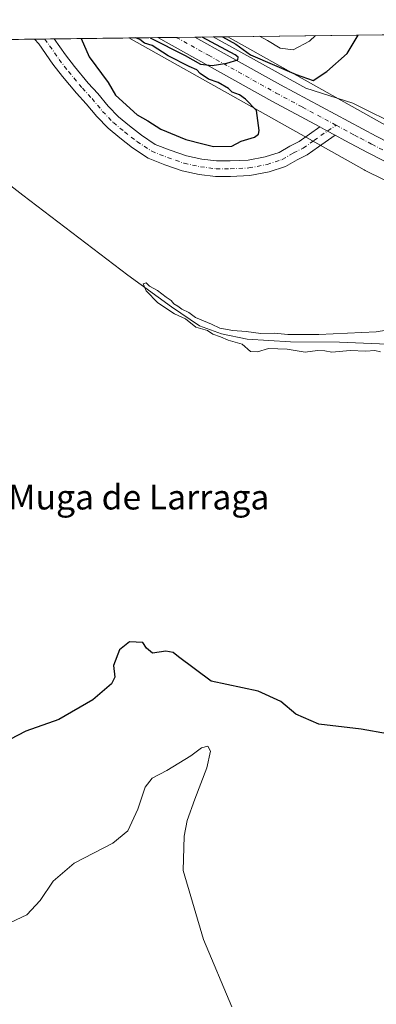
# Model space of a CAD drawing. Units: metres. Extents: x 587185 to 590640, y 4712786 to 4715143.
# Drawn here: x 590108 to 590223, y 4714825 to 4715143 of the extents above; entities that cross this region are included whole.
import ezdxf
from ezdxf.enums import TextEntityAlignment as Align

# ---------------------------------------------------------------- set-up
doc = ezdxf.new("R2010")
doc.units = ezdxf.units.M
doc.header["$MEASUREMENT"] = 0
doc.linetypes.add('DGN Style 4', pattern=[2.6384748266838614, 1.318413404963828, -0.6592067024819142, 0.001648016756204785, -0.6592067024819142])
for name, color, linetype, lineweight in [('Carretera de calzada única Cxs', 7, 'Continuous', 13), ('Carretera de calzada única eje', 7, 'DGN Style 4', 0), ('Comarca CxS', 21, 'Continuous', 0), ('Comunidad Autónoma CxS', 142, 'Continuous', 0), ('Corriente natural lineal', 142, 'Continuous', 13), ('Cultivos herbáceos CxS', 92, 'Continuous', 0), ('Curva de nivel maestra', 30, 'Continuous', 30), ('Curva de nivel normal', 30, 'Continuous', 0), ('Municipio CxS', 4, 'Continuous', 0), ('Núcleo urbano CxS', 7, 'Continuous', 0), ('Provincia CxS', 1, 'Continuous', 0), ('Texto cartográfico', 7, 'Continuous', 0)]:
    doc.layers.add(name, color=color, linetype=linetype, lineweight=lineweight)
doc.styles.add('Style-Arial', font='txt')

# ---------------------------------------------------------------- blocks, each defined once
blk = doc.blocks.new('*U8')
at = {"layer": 'Cultivos herbáceos CxS', "color": 92, "linetype": 'Continuous', "lineweight": 0}
blk.add_polyline3d([(589653.8882999998, 4715130.918099999, 376.5108999999939), (590142.9165000003, 4715137.177100001, 375.0503000000026), (590219.0091000004, 4715094.4935, 373.6965999999957), (590219.3847000003, 4715094.296, 373.6803000000073), (590219.3903999999, 4715094.293099999, 373.6800999999978), (590219.3958999999, 4715094.290300001, 373.6799000000028), (590343.1523000002, 4715033.500700001, 372.8766999999934), (590376.5040999996, 4715016.124500001, 372.8516999999993), (590442.5494999997, 4714979.681700001, 372.710699999996), (590493.5821000002, 4714950.0963, 372.1125999999931), (590544.8069000002, 4714918.296499999, 370.9266000000061), (590544.9599000001, 4714918.203700001, 370.9278000000049), (590590.6266999999, 4714891.2489, 370.4401999999973), (590607.5365000004, 4714881.0382, 370.2265999999945), (590610.2943000002, 4714669.512599999, 370.3788000000059)], dxfattribs=at)

msp = doc.modelspace()

# ---------------------------------------------------------------- linework, layer by layer
at = {"layer": 'Carretera de calzada única Cxs', "color": 7, "linetype": 'Continuous', "lineweight": 13, "extrusion": (0.009058327288830088, 0.0001159211923056384, 0.9999589657925998), "elevation": 6267.4805202835, "flags": 128}
msp.add_lwpolyline([(590124.6555819989, 4715136.601946535), (590136.6977762218, 4715136.756046535)], dxfattribs=at)
at = {"layer": 'Carretera de calzada única Cxs', "color": 7, "linetype": 'Continuous', "lineweight": 13, "extrusion": (0.4179401888640041, 0.7564000330913959, 0.503174908428129), "elevation": 3813367.107874865, "flags": 128}
msp.add_lwpolyline([(1763746.361967662, -2219914.183671053), (1763764.023742872, -2219913.738742963), (1763806.19798205, -2219914.052375386), (1763806.240465802, -2219914.055920569)], dxfattribs=at)
at = {"layer": 'Carretera de calzada única Cxs', "color": 7, "linetype": 'Continuous', "lineweight": 13, "extrusion": (-0.5562745641426442, -0.00712073425102062, 0.8309680525938632), "elevation": -361527.1178598801, "flags": 128}
msp.add_lwpolyline([(-4707197.259211029, 540684.5947586414), (-4707197.259211029, 540692.2479060142)], dxfattribs=at)
at = {"layer": 'Carretera de calzada única Cxs', "color": 7, "linetype": 'Continuous', "lineweight": 13}
for points in [[(590252.0100999996, 4715083.840100001, 374.4331999999995), (590220.0701000001, 4715100.170100001, 375.7201000000059), (590212.7801000001, 4715104.0701, 377.2544999999955), (590209.6606999999, 4715105.736500001, 376.7029999999941), (590208.9801000003, 4715106.100099999, 376.4516000000003), (590206.1700999998, 4715107.610099999, 375.0310999999929), (590204.7072999999, 4715108.394300001, 375.008799999996), (590189.1401000004, 4715116.7401, 375.3932999999961), (590152.3031000001, 4715137.2761, 375.1232000000018), (590152.2659999998, 4715137.296800001, 375.1192000000011), (590164.3076999999, 4715137.4509, 375.0100999999996), (590174.7301000003, 4715131.640100001, 375.0326000000059), (590192.0100999996, 4715122.0101, 374.8788000000059), (590222.9101, 4715105.460100001, 374.7283000000025), (590241.0500999996, 4715096.1801, 374.4820000000037)], [(590164.3076999999, 4715137.4509, 375.0100999999996), (590174.7301000003, 4715131.640100001, 375.0326000000059), (590192.0100999996, 4715122.0101, 374.8788000000059), (590222.9101, 4715105.460100001, 374.7283000000025), (590241.0500999996, 4715096.1801, 374.4820000000037), (590242.5192999998, 4715095.4296, 374.4707999999956)], [(590209.6606999999, 4715105.736600001, 376.7029000000039), (590204.2304999996, 4715101.9921, 381.7357999999949), (590200.5645000003, 4715099.373500001, 381.6245999999956), (590197.3315000003, 4715097.821699999, 378.5501999999979), (590193.5632999997, 4715095.612700001, 375.6429999999964), (590188.2732999995, 4715093.849300001, 377.9076999999961), (590182.0427000001, 4715092.656300001, 379.023199999996), (590175.7944999998, 4715092.3959, 377.9459999999963), (590170.9528999999, 4715092.3959, 379.1518000000069), (590165.6810999997, 4715093.0549, 377.956600000005), (590160.1624999996, 4715094.237299999, 375.1716000000015), (590154.5871000001, 4715096.1823, 374.5354999999981), (590149.1645000001, 4715098.2985, 374.8310000000056), (590144.1004999997, 4715101.629899999, 374.715400000001), (590139.9851000002, 4715104.8453, 375.3000000000029), (590136.2185000004, 4715107.9625, 376.6532000000007), (590132.5433, 4715111.7687, 376.7041000000027), (590129.1453, 4715115.921900001, 377.5907000000007), (590126.0239000004, 4715119.293099999, 377.3175999999949), (590121.4445000002, 4715124.762900001, 376.7119999999995), (590118.3731000006, 4715128.7303, 378.5973999999987), (590113.7931000004, 4715135.267300001, 376.8313000000053), (590112.4175000004, 4715136.786800001, 376.243100000007)], [(590118.7764999997, 4715136.8682, 380.5007000000041), (590122.3997, 4715131.696900001, 378.132500000007), (590125.3397000004, 4715127.899300001, 377.9193999999989), (590129.7774999999, 4715122.5985, 381.6119999999937), (590132.9181000004, 4715119.206700001, 382.3242999999929), (590136.2830999997, 4715115.093900001, 379.4241000000038), (590139.6215000004, 4715111.636299999, 376.9930000000023), (590143.1187000005, 4715108.7421, 376.2482000000018), (590147.0185000002, 4715105.6953, 376.4747000000062), (590151.4726999998, 4715102.764900001, 374.8846999999951), (590156.3198999995, 4715100.873299999, 374.6211000000039), (590161.5151000004, 4715099.061100001, 375.4790000000066), (590166.5166999997, 4715097.9893, 375.5832999999984), (590171.2641000003, 4715097.3959, 376.3859999999986), (590175.6902999999, 4715097.3959, 378.0541999999987), (590181.4653000003, 4715097.636499999, 377.3552999999956), (590187.0071, 4715098.697699999, 378.2534000000014), (590191.4858999997, 4715100.1907, 377.4373000000051), (590194.9814999999, 4715102.239700001, 377.6137000000017), (590198.0105, 4715103.693700001, 376.867499999993), (590201.3579000002, 4715106.0847, 376.5791000000027), (590204.7072999999, 4715108.394400001, 375.008799999996)], [(590209.6606999999, 4715105.736600001, 376.7029000000039), (590208.9801000003, 4715106.100099999, 376.4516000000003), (590206.1700999998, 4715107.610099999, 375.0310999999929), (590204.7072999999, 4715108.394400001, 375.008799999996)], [(590209.6606999999, 4715105.736600001, 376.7029000000039), (590208.9801000003, 4715106.100099999, 376.4516000000003), (590206.1700999998, 4715107.610099999, 375.0310999999929), (590204.7072999999, 4715108.394400001, 375.008799999996)], [(590607.4753000002, 4714885.7327, 370.502999999997), (590606.0500999996, 4714886.520099999, 370.5209999999934), (590544.3501000004, 4714924.840100001, 371.5866999999998), (590482.5701000001, 4714962.340100001, 372.7163), (590453.1201, 4714979.4901, 373.0969999999944), (590417.4801000003, 4714999.390100001, 373.3473999999987), (590385.0301000001, 4715016.9901, 373.5319000000018), (590346.9200999998, 4715036.690099999, 373.6638999999996), (590286.7301000003, 4715066.590100001, 374.1483000000007), (590252.0100999996, 4715083.840100001, 374.4331999999995), (590220.0701000001, 4715100.170100001, 375.7201000000059), (590212.7801000001, 4715104.0701, 377.2544999999955), (590209.6606999999, 4715105.736600001, 376.7029000000039)]]:
    msp.add_polyline3d(points, dxfattribs=at)
msp.add_polyline3d([(590204.7072999999, 4715108.394300001, 375.008799999996), (590206.1700999998, 4715107.610099999, 375.0310999999929), (590208.9801000003, 4715106.100099999, 376.4516000000003), (590209.6606999999, 4715105.736500001, 376.7029999999941), (590204.2304999996, 4715101.9921, 381.7357999999949), (590200.5645000003, 4715099.373500001, 381.6245999999956), (590197.3315000003, 4715097.821699999, 378.5501999999979), (590193.5632999997, 4715095.612700001, 375.6429999999964), (590188.2732999995, 4715093.849300001, 377.9076999999961), (590182.0427000001, 4715092.656300001, 379.023199999996), (590175.7944999998, 4715092.3959, 377.9459999999963), (590170.9528999999, 4715092.3959, 379.1518000000069), (590165.6810999997, 4715093.0549, 377.956600000005), (590160.1624999996, 4715094.237299999, 375.1716000000015), (590154.5871000001, 4715096.1823, 374.5354999999981), (590149.1645000001, 4715098.2985, 374.8310000000056), (590144.1004999997, 4715101.629899999, 374.715400000001), (590139.9851000002, 4715104.8453, 375.3000000000029), (590136.2185000004, 4715107.9625, 376.6532000000007), (590132.5433, 4715111.7687, 376.7041000000027), (590129.1453, 4715115.921900001, 377.5907000000007), (590126.0239000004, 4715119.293099999, 377.3175999999949), (590121.4445000002, 4715124.762900001, 376.7119999999995), (590118.3731000006, 4715128.7303, 378.5973999999987), (590113.7931000004, 4715135.267300001, 376.8313000000053), (590112.4176000003, 4715136.786800001, 376.243100000007), (590118.7764999997, 4715136.868100001, 380.5005999999994), (590122.3997, 4715131.696900001, 378.132500000007), (590125.3397000004, 4715127.899300001, 377.9193999999989), (590129.7774999999, 4715122.5985, 381.6119999999937), (590132.9181000004, 4715119.206700001, 382.3242999999929), (590136.2830999997, 4715115.093900001, 379.4241000000038), (590139.6215000004, 4715111.636299999, 376.9930000000023), (590143.1187000005, 4715108.7421, 376.2482000000018), (590147.0185000002, 4715105.6953, 376.4747000000062), (590151.4726999998, 4715102.764900001, 374.8846999999951), (590156.3198999995, 4715100.873299999, 374.6211000000039), (590161.5151000004, 4715099.061100001, 375.4790000000066), (590166.5166999997, 4715097.9893, 375.5832999999984), (590171.2641000003, 4715097.3959, 376.3859999999986), (590175.6902999999, 4715097.3959, 378.0541999999987), (590181.4653000003, 4715097.636499999, 377.3552999999956), (590187.0071, 4715098.697699999, 378.2534000000014), (590191.4858999997, 4715100.1907, 377.4373000000051), (590194.9814999999, 4715102.239700001, 377.6137000000017), (590198.0105, 4715103.693700001, 376.867499999993), (590201.3579000002, 4715106.0847, 376.5791000000027)], close=True, dxfattribs=at)
at = {"layer": 'Carretera de calzada única eje', "color": 7, "linetype": 'DGN Style 4', "lineweight": 0}
for points in [[(590158.2744000005, 4715137.3737, 374.9869000000036), (590168.7001, 4715131.5701, 374.9361000000063), (590190.5701000001, 4715119.360099999, 374.8616999999941), (590199.0800999999, 4715114.8101, 374.7357000000048), (590209.9653000003, 4715108.9835, 374.7937999999995)], [(590115.7511999998, 4715136.829399999, 379.2164000000048), (590120.3863000004, 4715130.213500001, 378.2311999999947), (590123.3920999998, 4715126.3311, 377.3401000000013), (590127.9007000001, 4715120.945699999, 378.4392999999982), (590131.0317000002, 4715117.564300001, 379.4815999999992), (590134.4133000001, 4715113.431299999, 377.1445999999996), (590137.9199000001, 4715109.799500001, 375.9103999999934), (590141.5519000003, 4715106.7937, 374.9290000000037), (590145.5595000006, 4715103.662699999, 374.9986000000063), (590150.3186999997, 4715100.5317, 374.6125000000029), (590155.4534999998, 4715098.527899999, 374.2796999999992), (590160.8388999999, 4715096.649300001, 374.6186000000016), (590166.0988999996, 4715095.522100001, 376.4643999999971), (590171.1085000001, 4715094.8959, 377.7421999999933), (590175.7423, 4715094.8959, 378.0081000000064), (590181.7538999999, 4715095.146299999, 377.9891999999964), (590187.6401000004, 4715096.273499999, 377.4357000000018), (590192.5245000003, 4715097.901699999, 375.449099999998), (590196.1564999997, 4715100.0307, 377.5908999999957), (590199.2874999996, 4715101.533500001, 379.100099999996), (590202.7943000002, 4715104.0383, 379.4719999999944), (590209.9653000003, 4715108.9835, 374.7937999999995)], [(590209.9653000003, 4715108.9835, 374.7937999999995), (590214.5301000001, 4715106.540100001, 375.1435000000056), (590215.9401000004, 4715105.770099999, 375.1606000000029), (590217.8501000004, 4715104.7601, 374.8102000000072), (590221.4801000003, 4715102.8101, 374.6509999999981), (590230.5701000001, 4715098.1801, 374.5822000000044), (590240.1617000002, 4715093.270099999, 374.4741999999969)]]:
    msp.add_polyline3d(points, dxfattribs=at)
at = {"layer": 'Comarca CxS', "color": 21, "linetype": 'Continuous', "lineweight": 0, "flags": 128}
msp.add_lwpolyline([(587185.0600006548, 4715099.31998282), (590604.120000682, 4715143.079982821), (590608.3053966523, 4714822.063164886)], dxfattribs=at)
at = {"layer": 'Comunidad Autónoma CxS', "color": 142, "linetype": 'Continuous', "lineweight": 0, "flags": 128}
msp.add_lwpolyline([(587833.2639230093, 4712793.984092177), (587214.0700006553, 4712786.059982844), (587185.0600006548, 4715099.31998282), (590604.120000682, 4715143.079982821), (590608.3053966523, 4714822.063164886), (590634.280000681, 4712829.829982843)], close=True, dxfattribs=at)
at = {"layer": 'Corriente natural lineal', "color": 142, "linetype": 'Continuous', "lineweight": 13}
for points in [[(590170.1677000001, 4715137.525900001, 375.5126000000019), (590200.1901000004, 4715120.9101, 375.1873000000051), (590215.3101000004, 4715116.050100001, 373.3706999999995), (590231.4200999998, 4715108.1601, 372.7994999999937), (590239.0000999998, 4715105.290100001, 372.6667000000016)], [(590063.6801000005, 4715121.290100001, 371.7456999999995), (590108.6901000004, 4715086.4001, 371.3852999999945), (590142.6401000004, 4715060.520099999, 371.0175000000018), (590156.7401000002, 4715050.210100001, 370.8794000000053), (590165.8101000004, 4715044.120100001, 370.6690999999992), (590172.8501000004, 4715041.4801, 370.6641999999993), (590181.1501000002, 4715039.770099999, 370.429099999994), (590195.1901000004, 4715038.960100001, 370.3852000000043), (590211.0201000003, 4715038.8101, 370.1606999999931), (590252.5401, 4715037.050100001, 369.6919000000053), (590296.5100999996, 4715034.360099999, 369.5296999999992), (590310.9301000005, 4715033.940099999, 369.5359000000026), (590315.8300999999, 4715033.020099999, 369.320200000002), (590320.1601, 4715031.790100001, 369.2482000000018), (590324.8201000001, 4715029.9801, 369.3475000000035), (590329.1700999998, 4715027.550100001, 369.1852000000072), (590335.1101000002, 4715022.9301, 369.0994000000064)]]:
    msp.add_polyline3d(points, dxfattribs=at)
at = {"layer": 'Cultivos herbáceos CxS', "color": 92, "linetype": 'Continuous', "lineweight": 0, "extrusion": (0.001762875407946545, 2.256307842282053e-05, 0.9999984458793941), "elevation": 1523.460636711393, "flags": 128}
msp.add_lwpolyline([(590173.3106278065, 4715137.55312626), (590564.0286351292, 4715142.553926258)], dxfattribs=at)
at = {"layer": 'Cultivos herbáceos CxS', "color": 92, "linetype": 'Continuous', "lineweight": 0, "extrusion": (-0.0006414709531302755, -8.210318369301973e-06, 0.9999997942237825), "elevation": -43.34482602354996, "flags": 128}
msp.add_lwpolyline([(589945.4474055207, 4715134.648003046), (590112.5359399099, 4715136.786603048)], dxfattribs=at)
at = {"layer": 'Cultivos herbáceos CxS', "color": 92, "linetype": 'Continuous', "lineweight": 0, "extrusion": (-0.09861280403909178, -0.001260170776996343, 0.995125081006986), "elevation": -63762.4325474389, "flags": 128}
msp.add_lwpolyline([(-4707211.42021693, 647180.5937328958), (-4707211.42021693, 647183.9439370505)], dxfattribs=at)
at = {"layer": 'Cultivos herbáceos CxS', "color": 92, "linetype": 'Continuous', "lineweight": 0, "extrusion": (-0.08502110619448956, -0.001087564269111461, 0.9963785569277502), "elevation": -54927.42516400205, "flags": 128}
msp.add_lwpolyline([(-4707203.14899285, 648053.6642837748), (-4707203.14899285, 648056.700928319)], dxfattribs=at)
at = {"layer": 'Cultivos herbáceos CxS', "color": 92, "linetype": 'Continuous', "lineweight": 0, "extrusion": (-0.0229272470677484, -0.0002934763605537004, 0.9997370930467272), "elevation": -14539.18205345557, "flags": 128}
msp.add_lwpolyline([(-4707197.534400772, 650258.3946847261), (-4707197.534400772, 650282.5430110598)], dxfattribs=at)
at = {"layer": 'Cultivos herbáceos CxS', "color": 92, "linetype": 'Continuous', "lineweight": 0}
msp.add_polyline3d([(590607.2909000004, 4714899.877400001, 371.5926999999938), (590598.8631999996, 4714904.9663, 371.3669999999984), (590598.7943000002, 4714905.007300001, 371.3653000000049), (590553.1698000003, 4714931.9373, 371.3130999999994), (590507.8295, 4714960.0843, 372.6377000000066), (590501.9183, 4714963.753699999, 372.7537000000011), (590501.7112999996, 4714963.877900001, 372.7566999999981), (590479.5226999996, 4714976.7415, 373.4312999999966), (590450.5011999998, 4714993.566500001, 374.6469999999972), (590450.4886999996, 4714993.5735, 374.648000000001), (590450.3535000002, 4714993.649900001, 374.6594000000041), (590441.1688000001, 4714998.717900001, 374.6818999999959), (590384.1503999997, 4715030.1797, 372.178899999999), (590383.9818000002, 4715030.270099999, 372.172000000006), (590350.4611000001, 4715047.7345, 372.3193000000028), (590350.3032000001, 4715047.8145, 372.3188999999985), (590350.2975000005, 4715047.817299999, 372.3188999999985), (590350.2920000004, 4715047.8201, 372.3188999999985), (590226.6464000001, 4715108.5549, 373.4955000000046), (590174.8918000003, 4715137.5864, 376.6684999999998), (590604.1200000001, 4715143.08, 372.6682000000001)], close=True, dxfattribs=at)
for points in [[(590174.8914999999, 4715137.5865, 376.668399999995), (590226.6464000001, 4715108.5549, 373.4955000000046), (590350.2920000004, 4715047.8201, 372.3188999999985), (590350.2975000005, 4715047.817299999, 372.3188999999985), (590350.3032000001, 4715047.8145, 372.3188999999985), (590350.4611000001, 4715047.7345, 372.3193000000028), (590383.9818000002, 4715030.270099999, 372.172000000006), (590384.1503999997, 4715030.1797, 372.178899999999), (590441.1688000001, 4714998.717900001, 374.6818999999959), (590450.3535000002, 4714993.649900001, 374.6594000000041), (590450.4886999996, 4714993.5735, 374.648000000001), (590450.5011999998, 4714993.566500001, 374.6469999999972), (590479.5226999996, 4714976.7415, 373.4312999999966), (590501.7112999996, 4714963.877900001, 372.7566999999981), (590501.9183, 4714963.753699999, 372.7537000000011), (590507.8295, 4714960.0843, 372.6377000000066), (590553.1698000003, 4714931.9373, 371.3130999999994), (590598.7943000002, 4714905.007300001, 371.3653000000049), (590598.8631999996, 4714904.9663, 371.3669999999984), (590607.2909000004, 4714899.877400001, 371.5926999999938)], [(590142.9162999997, 4715137.177200001, 375.0503000000026), (590219.0091000004, 4715094.4935, 373.6965999999957), (590219.3847000003, 4715094.296, 373.6803000000073), (590219.3903999999, 4715094.293099999, 373.6800999999978), (590219.3958999999, 4715094.290300001, 373.6799000000028), (590343.1523000002, 4715033.500700001, 372.8766999999934), (590376.5040999996, 4715016.124500001, 372.8516999999993), (590442.5494999997, 4714979.681700001, 372.710699999996), (590493.5821000002, 4714950.0963, 372.1125999999931), (590544.8069000002, 4714918.296499999, 370.9266000000061), (590544.9599000001, 4714918.203700001, 370.9278000000049), (590590.6266999999, 4714891.2489, 370.4401999999973), (590607.5365000004, 4714881.0382, 370.2265999999945)]]:
    msp.add_polyline3d(points, dxfattribs=at)
at = {"layer": 'Curva de nivel maestra', "color": 30, "linetype": 'Continuous', "lineweight": 30, "elevation": 375, "flags": 128}
for points in [[(590149.7708000002, 4715137.264799999), (590161.1399999997, 4715131.470100001), (590166.1200000001, 4715128.7401), (590169.9100000003, 4715128.3201), (590174.5599999996, 4715129.0101), (590178.1399999997, 4715130.130100001), (590178.2599999999, 4715130.940099999), (590177.3099999996, 4715131.6801), (590166.6085000001, 4715137.4803)], [(590173.2292999999, 4715137.565099999), (590177.54, 4715135.140100001), (590182.2100000001, 4715131.7401), (590197.0199999996, 4715125.340100001), (590202.5099999999, 4715123.440099999), (590206.9800000004, 4715126.290100001), (590213.5700000003, 4715132.140100001), (590217.1171000004, 4715138.126800001)], [(590127.5085000005, 4715136.979900001), (590130.1299999999, 4715131.0801), (590136.2400000002, 4715122.7301), (590138.6100000005, 4715118.6501), (590145.6399999997, 4715112.350099999), (590149.0199999996, 4715110.390100001), (590153.3099999996, 4715107.690099999), (590161.3600000005, 4715104.390100001), (590166.9000000004, 4715102.9301), (590170.3399999999, 4715102.110099999), (590176.2000000002, 4715102.220100001), (590179.2599999999, 4715103.800100001), (590183.54, 4715105.0601), (590184.8499999996, 4715106.0701), (590185.0599999996, 4715107.290100001), (590184.2199999997, 4715113.7501), (590180.6799999997, 4715117.380100001), (590178.7599999999, 4715118.800100001), (590176.3300000001, 4715119.690099999), (590175.1100000005, 4715120.8101), (590171.8399999999, 4715122.790100001), (590168.7199999997, 4715123.9001), (590166, 4715125.700099999), (590164.8700000001, 4715126.9001), (590162.4000000004, 4715127.9301), (590155.5999999996, 4715131.4001), (590150.4800000004, 4715134.690099999), (590147.9800000004, 4715135.520099999), (590146.4900000002, 4715136.710100001), (590145.1518000001, 4715137.205700001)], [(590226.5199999996, 4714912.210100001), (590218.0999999996, 4714913.700099999), (590204.3200000003, 4714915.370100001), (590196.9199999999, 4714918.590100001), (590192.0300000003, 4714922.6501), (590184.7199999997, 4714926.030099999), (590169.5899999999, 4714929.270099999), (590159.0300000003, 4714937.050100001), (590157.2100000001, 4714938.4901), (590154.9299999997, 4714938.960100001), (590150.5999999996, 4714938.280099999), (590148.5999999996, 4714939.920100001), (590147.4000000004, 4714941.7501), (590143.1399999997, 4714941.9101), (590139.9000000004, 4714939.370100001), (590138, 4714934.300100001), (590138.3899999997, 4714930.5101), (590137.3399999999, 4714928.370100001), (590131.2800000003, 4714923.2301), (590120.2800000003, 4714916.840100001), (590109.6100000005, 4714913.040100001), (590101.9500000002, 4714909.100099999)]]:
    msp.add_lwpolyline(points, dxfattribs=at)
at = {"layer": 'Curva de nivel normal', "color": 30, "linetype": 'Continuous', "lineweight": 0, "flags": 128}
for points, elevation in [([(590203.3080000002, 4715137.950300001), (590201.3200000003, 4715136.140100001), (590196.0599999996, 4715133.360099999), (590191.8799999999, 4715133.850099999), (590187.7800000003, 4715136.3101), (590185.1778999995, 4715137.7182)], 380), ([(590224.3499999996, 4715035.710100001), (590222.4600000001, 4715036.1501), (590219.5999999996, 4715035.950099999), (590214.4400000004, 4715036.130100001), (590208.5800000001, 4715035.600099999), (590206.2599999999, 4715036.0001), (590203.9800000004, 4715036.100099999), (590199.9600000001, 4715035.620100001), (590194.1600000003, 4715036.520099999), (590188.0800000001, 4715036.8101), (590184.4900000002, 4715035.720100001), (590182.29, 4715035.8101), (590179.6200000001, 4715038.190099999), (590175.0599999996, 4715039.4901), (590172.5700000003, 4715040.5001), (590170.0800000001, 4715041.440099999), (590168.4000000004, 4715042.620100001), (590164.5999999996, 4715043.720100001), (590161.2800000003, 4715046.4001), (590157.7000000002, 4715047.9901), (590152.2599999999, 4715051.520099999), (590148.5599999996, 4715055.440099999), (590147.5800000001, 4715057.6801), (590148.5, 4715058.050100001), (590149.6100000005, 4715056.9801), (590152.1799999997, 4715055.550100001), (590154.9900000002, 4715053.360099999), (590156.5999999996, 4715052.300100001), (590157.5099999999, 4715051.210100001), (590158.75, 4715050.450099999), (590160.0800000001, 4715049.440099999), (590162.3700000001, 4715048.4001), (590164.4699999997, 4715046.8201), (590169.5999999996, 4715044.620100001), (590172.3300000001, 4715043.360099999), (590176.5700000003, 4715042.600099999), (590180.9100000003, 4715042.270099999), (590185.5700000003, 4715041.600099999), (590190.0499999998, 4715041.7401), (590194.3200000003, 4715041.350099999), (590204.3399999999, 4715041.2501), (590222.9199999999, 4715042.1601), (590226.2000000002, 4715042.700099999)], 370), ([(590102.8499999996, 4714850.380100001), (590109.9500000002, 4714853.640100001), (590114.2800000003, 4714858.340100001), (590118.4400000004, 4714864.540100001), (590125.2300000004, 4714870.4101), (590137.7699999996, 4714876.8201), (590142.5800000001, 4714880.860099999), (590145.79, 4714887.8101), (590148.1799999997, 4714894.9301), (590150.4500000002, 4714897.890100001), (590155.2400000002, 4714900.300100001), (590162.9600000001, 4714905.0801), (590166.3700000001, 4714907.630100001), (590168.5099999999, 4714908.1801), (590169.3099999996, 4714906.610099999), (590168.1399999997, 4714901.190099999), (590164.2300000004, 4714891.050100001), (590161.7400000002, 4714884.170100001), (590160.8200000003, 4714879.0801), (590160.54, 4714867.970100001), (590167.0499999998, 4714845.720100001), (590176.25, 4714823.920100001)], 380)]:
    msp.add_lwpolyline(points, dxfattribs=dict(at, elevation=elevation))
at = {"layer": 'Municipio CxS', "color": 4, "linetype": 'Continuous', "lineweight": 0, "flags": 128}
msp.add_lwpolyline([(587185.0600006548, 4715099.31998282), (590604.120000682, 4715143.079982821), (590608.3053966523, 4714822.063164886)], dxfattribs=at)
at = {"layer": 'Núcleo urbano CxS', "color": 7, "linetype": 'Continuous', "lineweight": 0, "extrusion": (0.002149490291303951, 2.751954520372269e-05, 0.9999976894644118), "elevation": 1773.314333618443, "flags": 128}
msp.add_lwpolyline([(590140.7470102754, 4715137.130084642), (590150.0965318808, 4715137.249784643)], dxfattribs=at)
at = {"layer": 'Núcleo urbano CxS', "color": 7, "linetype": 'Continuous', "lineweight": 0, "extrusion": (0.01336146325556955, 0.0001710128512517052, 0.9999107170414141), "elevation": 9066.64360671331, "flags": 128}
msp.add_lwpolyline([(590094.5731362128, 4715135.815235433), (590100.5819727873, 4715135.892135433)], dxfattribs=at)
at = {"layer": 'Núcleo urbano CxS', "color": 7, "linetype": 'Continuous', "lineweight": 0, "extrusion": (-0.002618317935225365, -3.350252636963985e-05, 0.9999965716385086), "elevation": -1328.24239388399, "flags": 128}
msp.add_lwpolyline([(590157.2330933481, 4715137.331846706), (590163.2665140365, 4715137.409046705)], dxfattribs=at)
at = {"layer": 'Núcleo urbano CxS', "color": 7, "linetype": 'Continuous', "lineweight": 0, "extrusion": (-0.09290711239261286, -0.00118906393595631, 0.9956740704637349), "elevation": -60063.71793673131, "flags": 128}
msp.add_lwpolyline([(-4707198.779641381, 647678.3386005457), (-4707198.779641381, 647684.2246430719)], dxfattribs=at)
at = {"layer": 'Núcleo urbano CxS', "color": 7, "linetype": 'Continuous', "lineweight": 0, "extrusion": (-0.237622731758198, -0.003038255043304137, 0.9713527713236132), "elevation": -154198.8826380915, "flags": 128}
msp.add_lwpolyline([(-4707206.825001005, 631861.9053070798), (-4707206.825001005, 631866.7689222996)], dxfattribs=at)
at = {"layer": 'Núcleo urbano CxS', "color": 7, "linetype": 'Continuous', "lineweight": 0}
for points in [[(590493.5821000002, 4714950.0963, 372.1125999999931), (590442.5494999997, 4714979.681700001, 372.710699999996), (590376.5040999996, 4715016.124500001, 372.8516999999993), (590343.1523000002, 4715033.500700001, 372.8766999999934), (590219.3958999999, 4715094.290300001, 373.6799000000028), (590219.3903999999, 4715094.293099999, 373.6800999999978), (590219.3847000003, 4715094.296, 373.6803000000073), (590219.0091000004, 4715094.4935, 373.6965999999957), (590142.9165000003, 4715137.177100001, 375.0503000000026), (590174.8918000003, 4715137.5864, 376.6684999999998), (590226.6464000001, 4715108.5549, 373.4955000000046), (590350.2920000004, 4715047.8201, 372.3188999999985), (590350.2975000005, 4715047.817299999, 372.3188999999985), (590350.3032000001, 4715047.8145, 372.3188999999985), (590350.4611000001, 4715047.7345, 372.3193000000028), (590383.9818000002, 4715030.270099999, 372.172000000006), (590384.1503999997, 4715030.1797, 372.178899999999), (590441.1688000001, 4714998.717900001, 374.6818999999959), (590450.3535000002, 4714993.649900001, 374.6594000000041), (590450.4886999996, 4714993.5735, 374.648000000001)], [(590174.8914999999, 4715137.5865, 376.668399999995), (590226.6464000001, 4715108.5549, 373.4955000000046), (590350.2920000004, 4715047.8201, 372.3188999999985), (590350.2975000005, 4715047.817299999, 372.3188999999985), (590350.3032000001, 4715047.8145, 372.3188999999985), (590350.4611000001, 4715047.7345, 372.3193000000028), (590383.9818000002, 4715030.270099999, 372.172000000006), (590384.1503999997, 4715030.1797, 372.178899999999), (590441.1688000001, 4714998.717900001, 374.6818999999959), (590450.3535000002, 4714993.649900001, 374.6594000000041), (590450.4886999996, 4714993.5735, 374.648000000001), (590450.5011999998, 4714993.566500001, 374.6469999999972), (590479.5226999996, 4714976.7415, 373.4312999999966), (590501.7112999996, 4714963.877900001, 372.7566999999981), (590501.9183, 4714963.753699999, 372.7537000000011), (590507.8295, 4714960.0843, 372.6377000000066), (590553.1698000003, 4714931.9373, 371.3130999999994), (590598.7943000002, 4714905.007300001, 371.3653000000049), (590598.8631999996, 4714904.9663, 371.3669999999984), (590607.2909000004, 4714899.877400001, 371.5926999999938)], [(590142.9162999997, 4715137.177200001, 375.0503000000026), (590219.0091000004, 4715094.4935, 373.6965999999957), (590219.3847000003, 4715094.296, 373.6803000000073), (590219.3903999999, 4715094.293099999, 373.6800999999978), (590219.3958999999, 4715094.290300001, 373.6799000000028), (590343.1523000002, 4715033.500700001, 372.8766999999934), (590376.5040999996, 4715016.124500001, 372.8516999999993), (590442.5494999997, 4714979.681700001, 372.710699999996), (590493.5821000002, 4714950.0963, 372.1125999999931), (590544.8069000002, 4714918.296499999, 370.9266000000061), (590544.9599000001, 4714918.203700001, 370.9278000000049), (590590.6266999999, 4714891.2489, 370.4401999999973), (590607.5365000004, 4714881.0382, 370.2265999999945)]]:
    msp.add_polyline3d(points, dxfattribs=at)
at = {"layer": 'Provincia CxS', "color": 1, "linetype": 'Continuous', "lineweight": 0, "flags": 128}
msp.add_lwpolyline([(587833.2639230093, 4712793.984092177), (587214.0700006553, 4712786.059982844), (587185.0600006548, 4715099.31998282), (590604.120000682, 4715143.079982821), (590608.3053966523, 4714822.063164886), (590634.280000681, 4712829.829982843)], close=True, dxfattribs=at)

# ---------------------------------------------------------------- block references
at = {"layer": 'Cultivos herbáceos CxS', "color": 92, "linetype": 'Continuous', "lineweight": 0}
msp.add_blockref('*U8', (0, 0), dxfattribs=at)

# ---------------------------------------------------------------- texts
at = {"layer": 'Texto cartográfico', "color": 7, "linetype": 'Continuous', "lineweight": 0, "style": 'Style-Arial'}
msp.add_text('La Muga de Larraga', height=8, dxfattribs=at).set_placement((590138.8699756096, 4714988.73015), align=Align.MIDDLE_CENTER)

doc.saveas('drawing.dxf')
